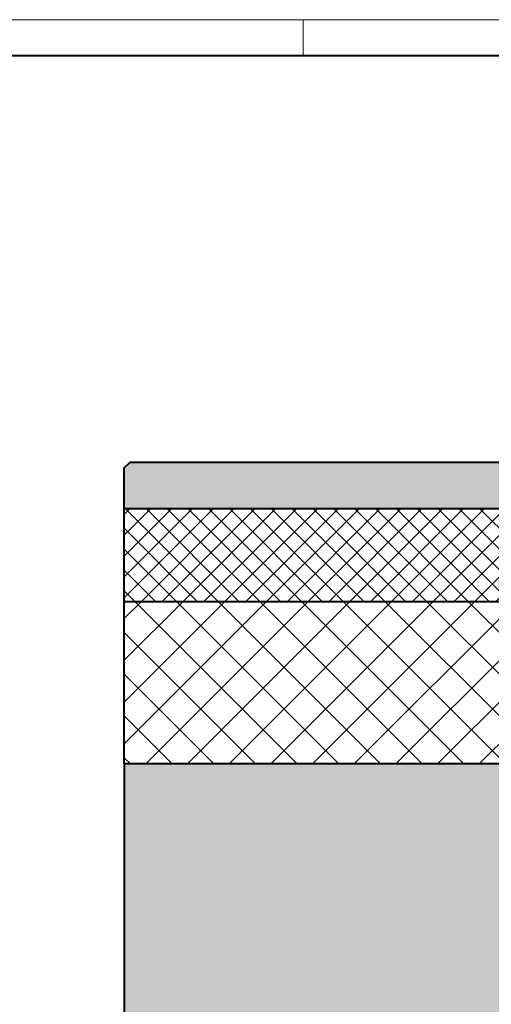
# Model space of a CAD drawing. Units: millimetres. Extents: x 0 to 6174, y 0 to 2100.
# Drawn here: x 723 to 1130, y 1252 to 2100 of the extents above; entities that cross this region are included whole.
import ezdxf

# ---------------------------------------------------------------- set-up
doc = ezdxf.new("R2010")
doc.units = ezdxf.units.MM
doc.header["$LTSCALE"] = 0.5
doc.layers.get('0').update_dxf_attribs({"lineweight": 40, "plot": 0})
for name, color, linetype, lineweight in [('HAURATON_ConstructionSite_Contour', 7, 'Continuous', 40), ('HAURATON_ConstructionSite_Hatching', 8, 'Continuous', 15), ('HAURATON_Frame_LOGO', 1, 'Continuous', 20)]:
    doc.layers.add(name, color=color, linetype=linetype, lineweight=lineweight)

# ---------------------------------------------------------------- blocks, each defined once
blk = doc.blocks.new('WBLOCK_FrameLogo_M15zu1')
at = {"linetype": 'Continuous'}
for p, q in [((4455, 3149.5), (0, 3149.5)), ((1451.4, 3149.5), (1451.4, 3103))]:
    blk.add_line(p, q, dxfattribs=at)
at = {"linetype": 'Continuous', "lineweight": 40}
blk.add_line((4408.4, 3103), (46.6, 3103), dxfattribs=at)

msp = doc.modelspace()

# ---------------------------------------------------------------- hatches: boundary and pattern name
at = {"layer": 'HAURATON_ConstructionSite_Hatching'}
h = msp.add_hatch(color=256, dxfattribs=at)
h.dxf.hatch_style = 1
h.paths.add_polyline_path([(1167.694, 1713.721), (1162.694, 1718.721), (818.417, 1718.721), (813.417, 1713.721), (813.417, 1678.721), (1167.694, 1678.721)])
h = msp.add_hatch(dxfattribs=at)
h.set_pattern_fill('ANSI37', color=256, scale=4)
h.set_pattern_definition([(45, (1040.871, 1559.878), (-8.98026, 8.98026), []), (135, (1040.871, 1559.878), (-8.98026, -8.98026), [])])
h.paths.add_polyline_path([(1187.694, 1678.721), (813.417, 1678.721), (813.417, 1598.721), (1187.694, 1598.721)])
h = msp.add_hatch(dxfattribs=at)
h.set_pattern_fill('ANSI37', color=256, scale=8)
h.set_pattern_definition([(45, (1040.871, 1559.878), (-17.9605, 17.9605), []), (135, (1040.871, 1559.878), (-17.9605, -17.9605), [])])
h.paths.add_polyline_path([(1187.694, 1598.721), (813.417, 1598.721), (813.417, 1458.721), (1187.694, 1458.721)])
h = msp.add_hatch(dxfattribs=at)
h.set_pattern_fill('AR-CONC', color=256, scale=0.2, angle=90)
h.set_pattern_definition([(140, (1014.18, 1555.128), (3.1878, 36.4369), [3.81, -41.91]), (85, (1014.18, 1555.128), (-38.2114, -7.0487), [3.048, -33.5281]), (190.4514, (1014.445, 1558.164), (-35.0236, 29.3882), [3.238, -35.618]), (136.184, (1004.02, 1555.128), (8.4085, 54.2158), [5.715, -62.865]), (186.6356, (1004.72, 1559.646), (-49.4852, 47.4808), [4.857, -53.427]), (81.184, (1004.02, 1555.13), (-49.4852, 47.4808), [4.572, -50.292]), (111, (1006.56, 1560.208), (20.453, 30.3229), [3.81, -41.91]), (56, (1006.56, 1560.208), (-36.8376, 12.3604), [3.048, -33.528]), (161.4514, (1008.264, 1562.734), (-16.3846, 42.6833), [3.238, -35.618]), (127.5, (1014.179, 1555.128), (-16.911, 0.61772), [0, -33.1216, 0, -34.036, 0, -33.655]), (97.5, (1014.18, 1555.128), (-20.0361, 13.36393), [0, -19.4056, 0, -32.3596, 0, -12.827]), (57.5, (1014.179, 1543.799), (1.14575, 27.11812), [0, -12.7, 0, -39.624, 0, -52.578]), (47.5, (1014.18, 1538.72), (-5.0853, 29.62584), [0, -16.51, 0, -26.3144, 0, -37.338])])
h.paths.add_polyline_path([(1187.694, 1344.721), (1187.694, 1458.721), (813.417, 1458.721), (813.417, 745.572), (1463.69, 745.572), (1463.69, 799.751), (1187.694, 799.751)])

# ---------------------------------------------------------------- linework, layer by layer
at = {"layer": 'HAURATON_ConstructionSite_Contour'}
for points in [[(813.417, 1713.721), (818.417, 1718.721), (1162.694, 1718.721), (1167.694, 1713.721), (1167.694, 1678.721)], [(813.417, 1598.721), (813.417, 1713.721)], [(813.417, 1678.721), (1187.694, 1678.721)], [(1187.694, 1458.721), (813.417, 1458.721), (813.417, 1598.721), (1187.694, 1598.721)], [(813.417, 1458.721), (813.417, 745.572), (2113.962, 745.572)]]:
    msp.add_lwpolyline(points, dxfattribs=at)

# ---------------------------------------------------------------- block references
at = {"layer": 'HAURATON_Frame_LOGO', "xscale": 0.666666667, "yscale": 0.666666667, "zscale": 0.666666667}
msp.add_blockref('WBLOCK_FrameLogo_M15zu1', (0, 0), dxfattribs=at)

doc.saveas('drawing.dxf')
